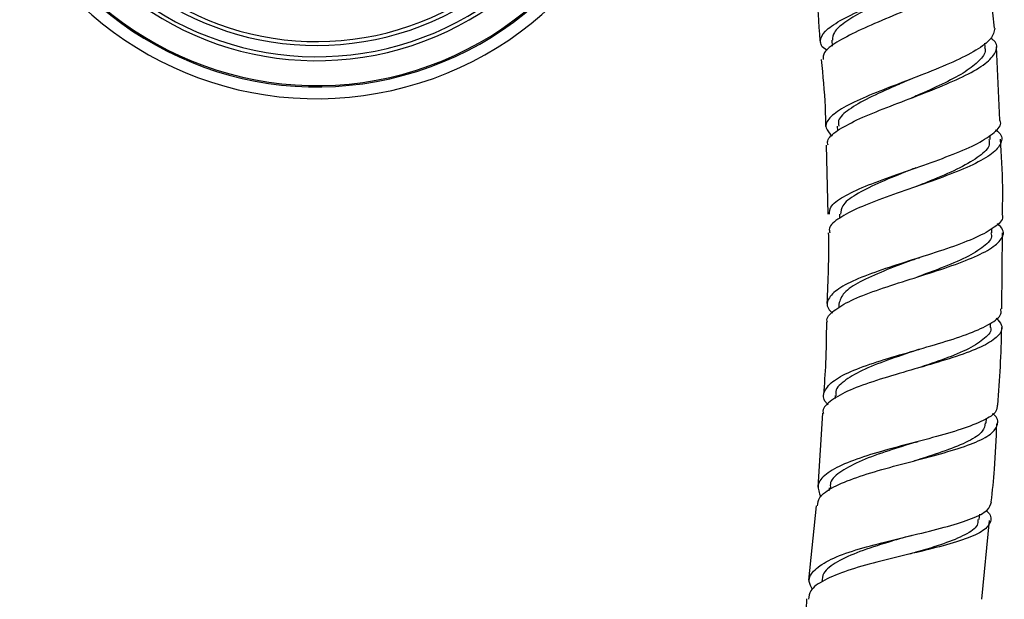
# Model space of a CAD drawing. Units: millimetres. Extents: x 3 to 4496, y 5 to 4495.
# Drawn here: x 2276 to 2355, y 1579 to 1626 of the extents above; entities that cross this region are included whole.
import ezdxf

# ---------------------------------------------------------------- set-up
doc = ezdxf.new("R2010")
doc.units = ezdxf.units.MM

msp = doc.modelspace()

# ---------------------------------------------------------------- linework, layer by layer
at = {"color": 7, "linetype": 'Continuous', "lineweight": 25}
for p, q in [((2354.056, 1625.23), (2353.438, 1630.988)), ((2341.039, 1624.267), (2341.075, 1623.79)), ((2353.316, 1623.669), (2353.29, 1624.019)), ((2354.481, 1617.846), (2354.214, 1623.74)), ((2341.473, 1617.384), (2341.487, 1617.009)), ((2353.719, 1616.316), (2353.707, 1616.656)), ((2340.571, 1615.86), (2340.713, 1610.332)), ((2341.654, 1610.33), (2341.655, 1610.012)), ((2353.855, 1608.839), (2353.855, 1609.174)), ((2354.654, 1602.738), (2354.696, 1608.839)), ((2341.595, 1603.137), (2341.585, 1602.821)), ((2353.744, 1601.265), (2353.754, 1601.603)), ((2341.312, 1595.817), (2341.297, 1595.556)), ((2340.281, 1594.385), (2339.913, 1588.473)), ((2353.402, 1593.602), (2353.426, 1594.002)), ((2347.913, 1592.116), (2347.95, 1592.126)), ((2340.819, 1588.404), (2340.801, 1588.183)), ((2339.773, 1586.984), (2339.169, 1581.009)), ((2352.849, 1585.88), (2352.886, 1586.316)), ((2353.053, 1579.493), (2353.666, 1585.798)), ((2347.36, 1584.583), (2347.476, 1584.614))]:
    msp.add_line(p, q, dxfattribs=at)
msp.add_arc((2299.769, 1647.073), 27.5, 210.08502, 149.91498, dxfattribs=at)
at = {"color": 8, "linetype": 'Continuous', "lineweight": 25}
for radius, start in [(26.55, 210.36871), (26.445, 210.40974), (24.449, 211.61325), (24.136, 211.88696), (23.233, 212.83386), (22.914, 213.23253)]:
    msp.add_arc((2299.769, 1647.073), radius, start, 0, dxfattribs=at)
at = {"color": 7, "linetype": 'Continuous', "lineweight": 25}
for points, knots in [([(2340.672, 1623.455), (2340.654, 1623.464), (2340.197, 1623.699), (2340.041, 1624.196), (2340.365, 1624.971), (2341.606, 1625.818), (2343.485, 1626.735), (2345.785, 1627.711), (2348.201, 1628.727), (2350.433, 1629.757), (2352.172, 1630.765), (2353.251, 1631.691), (2353.281, 1632.227), (2353.295, 1632.477)], [0, 0, 0, 0, 0.004164, 0.105606, 0.206788, 0.307726, 0.408459, 0.509043, 0.609551, 0.710063, 0.810658, 0.911405, 1, 1, 1, 1]), ([(2353.089, 1631.696), (2353.094, 1631.693), (2353.515, 1631.46), (2353.616, 1630.895), (2353.243, 1630.003), (2351.956, 1629.022), (2350.044, 1628), (2347.719, 1626.966), (2345.291, 1625.954), (2343.059, 1624.989), (2341.348, 1624.091), (2340.342, 1623.332), (2340.338, 1622.899), (2340.337, 1622.716)], [0, 0, 0, 0, 0.00116, 0.103881, 0.206674, 0.30948, 0.41225, 0.514952, 0.617575, 0.720122, 0.822609, 0.925058, 1, 1, 1, 1]), ([(2339.592, 1629.364), (2339.636, 1629.066), (2339.89, 1627.355), (2339.986, 1625.626), (2340.065, 1624.199)], [0, 0, 0, 0, 0.174381, 1, 1, 1, 1]), ([(2346.631, 1628.068), (2346.175, 1627.853), (2345.057, 1627.323), (2343.418, 1626.52), (2342.001, 1625.673), (2341.13, 1624.92), (2341.099, 1624.474), (2341.085, 1624.269)], [0, 0, 0, 0, 0.151946, 0.372524, 0.593105, 0.813812, 1, 1, 1, 1]), ([(2354.093, 1625.234), (2354.035, 1624.95), (2353.919, 1624.38), (2352.672, 1623.459), (2350.806, 1622.515), (2348.482, 1621.567), (2346.017, 1620.634), (2343.721, 1619.732), (2341.877, 1618.867), (2340.748, 1618.04), (2340.396, 1617.28), (2340.857, 1616.803), (2341.071, 1616.581)], [0, 0, 0, 0, 0.100857, 0.202598, 0.304157, 0.405553, 0.506828, 0.60804, 0.70926, 0.810557, 0.911996, 1, 1, 1, 1]), ([(2340.735, 1615.864), (2340.708, 1615.978), (2340.621, 1616.352), (2341.403, 1617.017), (2342.944, 1617.868), (2345.105, 1618.758), (2347.544, 1619.681), (2349.972, 1620.625), (2352.071, 1621.574), (2353.597, 1622.508), (2354.275, 1623.398), (2354.307, 1624.041), (2353.856, 1624.359), (2353.764, 1624.424)], [0, 0, 0, 0, 0.044857, 0.147965, 0.251026, 0.354081, 0.457164, 0.560299, 0.663498, 0.766766, 0.870094, 0.973461, 1, 1, 1, 1]), ([(2353.268, 1623.676), (2353.287, 1623.634), (2353.422, 1623.332), (2352.995, 1622.721), (2351.988, 1621.856), (2350.384, 1620.968), (2348.763, 1620.22), (2347.74, 1619.778), (2347.392, 1619.628)], [0, 0, 0, 0, 0.0347163, 0.2488387, 0.4628461, 0.6766708, 0.8902622, 1, 1, 1, 1]), ([(2340.186, 1622.704), (2340.312, 1621.445), (2340.491, 1619.666), (2340.523, 1617.878), (2340.532, 1617.355)], [0, 0, 0, 0, 0.7073927, 1, 1, 1, 1]), ([(2347.311, 1621.126), (2346.9, 1620.947), (2345.732, 1620.439), (2343.924, 1619.631), (2342.338, 1618.713), (2341.492, 1617.968), (2341.56, 1617.536), (2341.583, 1617.387)], [0, 0, 0, 0, 0.133189, 0.378659, 0.624134, 0.869787, 1, 1, 1, 1]), ([(2347.309, 1621.123), (2347.305, 1621.122), (2347.298, 1621.119), (2347.291, 1621.117), (2347.287, 1621.116)], [0, 0, 0, 0, 0.499998, 1, 1, 1, 1]), ([(2340.843, 1610.336), (2340.848, 1610.525), (2340.859, 1610.991), (2341.88, 1611.73), (2343.63, 1612.561), (2345.917, 1613.404), (2348.412, 1614.26), (2350.807, 1615.127), (2352.826, 1616.001), (2354.116, 1616.869), (2354.676, 1617.488), (2354.524, 1617.805), (2354.503, 1617.847)], [0, 0, 0, 0, 0.078032, 0.191459, 0.304662, 0.417694, 0.530623, 0.643524, 0.756468, 0.869518, 0.98272, 1, 1, 1, 1]), ([(2354.16, 1617.079), (2354.259, 1617.005), (2354.713, 1616.666), (2354.674, 1616.025), (2353.974, 1615.165), (2352.419, 1614.291), (2350.285, 1613.415), (2347.818, 1612.547), (2345.339, 1611.693), (2343.142, 1610.852), (2341.569, 1610.022), (2340.765, 1609.353), (2340.841, 1608.955), (2340.864, 1608.834)], [0, 0, 0, 0, 0.0284824, 0.1315028, 0.2345606, 0.3376178, 0.440643, 0.5436142, 0.6465197, 0.7493615, 0.8521549, 0.9549269, 1, 1, 1, 1]), ([(2353.608, 1616.312), (2353.637, 1616.174), (2353.73, 1615.738), (2352.936, 1614.977), (2351.385, 1614.045), (2349.52, 1613.228), (2348.263, 1612.73), (2347.78, 1612.538)], [0, 0, 0, 0, 0.113431, 0.358299, 0.602974, 0.847387, 1, 1, 1, 1]), ([(2354.706, 1610.341), (2354.718, 1611.07), (2354.751, 1613.074), (2354.627, 1615.074), (2354.548, 1616.347)], [0, 0, 0, 0, 0.3640294, 1, 1, 1, 1]), ([(2347.752, 1614.038), (2347.466, 1613.923), (2346.416, 1613.501), (2344.639, 1612.784), (2342.872, 1611.889), (2341.79, 1611.074), (2341.751, 1610.553), (2341.734, 1610.328)], [0, 0, 0, 0, 0.090645, 0.33239, 0.574121, 0.815992, 1, 1, 1, 1]), ([(2347.759, 1614.038), (2347.763, 1614.039), (2347.771, 1614.043), (2347.78, 1614.046), (2347.785, 1614.048)], [0, 0, 0, 0, 0.499996, 1, 1, 1, 1]), ([(2354.659, 1610.341), (2354.686, 1610.263), (2354.809, 1609.907), (2354.135, 1609.277), (2352.693, 1608.459), (2350.564, 1607.653), (2348.099, 1606.859), (2345.582, 1606.069), (2343.337, 1605.275), (2341.624, 1604.468), (2340.722, 1603.633), (2340.546, 1602.946), (2340.968, 1602.524), (2341.088, 1602.403)], [0, 0, 0, 0, 0.029332, 0.1329027, 0.2363271, 0.3396037, 0.4427538, 0.5458194, 0.6488591, 0.7519392, 0.8551254, 0.958472, 1, 1, 1, 1]), ([(2340.687, 1601.673), (2340.677, 1601.7), (2340.55, 1602.021), (2341.141, 1602.606), (2342.468, 1603.428), (2344.539, 1604.228), (2346.979, 1605.019), (2349.516, 1605.812), (2351.823, 1606.612), (2353.625, 1607.424), (2354.655, 1608.248), (2354.913, 1608.972), (2354.466, 1609.419), (2354.296, 1609.59)], [0, 0, 0, 0, 0.009464, 0.112478, 0.21543, 0.318351, 0.421269, 0.524215, 0.627212, 0.730273, 0.833399, 0.936572, 1, 1, 1, 1]), ([(2340.752, 1608.831), (2340.753, 1608.79), (2340.803, 1606.903), (2340.718, 1605.016), (2340.635, 1603.171)], [0, 0, 0, 0, 0.021914, 1, 1, 1, 1]), ([(2353.773, 1608.849), (2353.799, 1608.776), (2353.929, 1608.405), (2353.279, 1607.74), (2351.872, 1606.861), (2349.949, 1606.055), (2348.551, 1605.543), (2347.935, 1605.318)], [0, 0, 0, 0, 0.060921, 0.309094, 0.557088, 0.804834, 1, 1, 1, 1]), ([(2347.956, 1606.817), (2347.795, 1606.757), (2346.869, 1606.41), (2345.142, 1605.781), (2343.217, 1604.918), (2341.874, 1604.043), (2341.692, 1603.437), (2341.602, 1603.136)], [0, 0, 0, 0, 0.050348, 0.288691, 0.527013, 0.765453, 1, 1, 1, 1]), ([(2347.97, 1606.819), (2347.982, 1606.823), (2348.006, 1606.832), (2348.033, 1606.841), (2348.047, 1606.846)], [0, 0, 0, 0, 0.499969, 1, 1, 1, 1]), ([(2340.74, 1595.072), (2340.682, 1595.128), (2340.286, 1595.511), (2340.37, 1596.167), (2341.098, 1597.032), (2342.699, 1597.835), (2344.881, 1598.597), (2347.397, 1599.331), (2349.925, 1600.057), (2352.17, 1600.791), (2353.797, 1601.548), (2354.651, 1602.196), (2354.593, 1602.604), (2354.574, 1602.738)], [0, 0, 0, 0, 0.017819, 0.121816, 0.225621, 0.329238, 0.432693, 0.536028, 0.639298, 0.742564, 0.845888, 0.949318, 1, 1, 1, 1]), ([(2354.196, 1602.002), (2354.366, 1601.824), (2354.805, 1601.364), (2354.525, 1600.655), (2353.465, 1599.874), (2351.63, 1599.122), (2349.29, 1598.39), (2346.722, 1597.662), (2344.256, 1596.922), (2342.166, 1596.153), (2340.828, 1595.331), (2340.229, 1594.74), (2340.349, 1594.405), (2340.357, 1594.381)], [0, 0, 0, 0, 0.064953, 0.168088, 0.271234, 0.374355, 0.477426, 0.580438, 0.683392, 0.786301, 0.889186, 0.992072, 1, 1, 1, 1]), ([(2340.602, 1601.674), (2340.591, 1600.589), (2340.57, 1598.655), (2340.433, 1596.726), (2340.373, 1595.88)], [0, 0, 0, 0, 0.561141, 1, 1, 1, 1]), ([(2353.736, 1601.272), (2353.738, 1601.266), (2353.879, 1600.962), (2353.344, 1600.386), (2352.103, 1599.55), (2350.15, 1598.758), (2348.626, 1598.241), (2347.887, 1597.99)], [0, 0, 0, 0, 0.0048932, 0.2574377, 0.5098144, 0.7619508, 1, 1, 1, 1]), ([(2354.328, 1595.044), (2354.478, 1597.101), (2354.629, 1599.166), (2354.643, 1601.235), (2354.643, 1601.242)], [0, 0, 0, 0, 0.9965504, 1, 1, 1, 1]), ([(2347.952, 1599.488), (2347.91, 1599.473), (2347.109, 1599.193), (2345.448, 1598.644), (2343.364, 1597.82), (2341.929, 1596.949), (2341.258, 1596.276), (2341.367, 1595.874), (2341.387, 1595.801)], [0, 0, 0, 0, 0.012743, 0.24643, 0.480078, 0.713822, 0.947785, 1, 1, 1, 1]), ([(2347.963, 1599.49), (2347.984, 1599.497), (2348.026, 1599.511), (2348.073, 1599.525), (2348.097, 1599.532)], [0, 0, 0, 0, 0.499911, 1, 1, 1, 1]), ([(2354.281, 1595.046), (2354.277, 1594.877), (2354.266, 1594.44), (2353.253, 1593.798), (2351.484, 1593.102), (2349.146, 1592.435), (2346.574, 1591.77), (2344.071, 1591.081), (2341.943, 1590.343), (2340.472, 1589.532), (2339.76, 1588.657), (2340.024, 1588.009), (2340.153, 1587.692)], [0, 0, 0, 0, 0.066063, 0.170519, 0.274837, 0.379031, 0.483135, 0.587199, 0.69128, 0.795432, 0.899704, 1, 1, 1, 1]), ([(2339.886, 1586.972), (2339.913, 1587.197), (2339.978, 1587.736), (2341.094, 1588.494), (2342.943, 1589.265), (2345.327, 1589.974), (2347.914, 1590.647), (2350.398, 1591.31), (2352.463, 1591.989), (2353.888, 1592.704), (2354.388, 1593.476), (2354.346, 1594.029), (2353.934, 1594.339), (2353.913, 1594.354)], [0, 0, 0, 0, 0.072864, 0.175243, 0.27758, 0.379904, 0.482242, 0.584615, 0.687039, 0.789518, 0.892051, 0.994621, 1, 1, 1, 1]), ([(2353.328, 1593.608), (2353.292, 1593.383), (2353.21, 1592.872), (2352.051, 1592.139), (2350.203, 1591.381), (2348.593, 1590.874), (2347.735, 1590.602), (2347.669, 1590.581)], [0, 0, 0, 0, 0.203057, 0.461741, 0.720199, 0.978398, 1, 1, 1, 1]), ([(2353.811, 1587.287), (2353.904, 1588.162), (2354.126, 1590.242), (2354.206, 1592.336), (2354.251, 1593.549)], [0, 0, 0, 0, 0.420406, 1, 1, 1, 1]), ([(2347.774, 1592.076), (2347.043, 1591.849), (2345.514, 1591.374), (2343.361, 1590.614), (2341.734, 1589.766), (2340.874, 1589.028), (2340.915, 1588.542), (2340.928, 1588.394)], [0, 0, 0, 0, 0.210486, 0.440263, 0.670109, 0.90014, 1, 1, 1, 1]), ([(2347.755, 1592.071), (2347.785, 1592.081), (2347.835, 1592.096), (2347.891, 1592.111), (2347.913, 1592.116)], [0, 0, 0, 0, 0.611474, 1, 1, 1, 1]), ([(2339.486, 1580.264), (2339.371, 1580.482), (2339.066, 1581.055), (2339.57, 1581.871), (2340.861, 1582.713), (2342.883, 1583.45), (2345.343, 1584.111), (2347.949, 1584.724), (2350.388, 1585.325), (2352.336, 1585.95), (2353.607, 1586.59), (2353.751, 1587.066), (2353.817, 1587.287)], [0, 0, 0, 0, 0.065075, 0.170893, 0.276539, 0.382025, 0.48738, 0.592647, 0.697877, 0.803124, 0.908438, 1, 1, 1, 1]), ([(2353.383, 1586.589), (2353.405, 1586.572), (2353.809, 1586.256), (2353.829, 1585.716), (2353.295, 1584.977), (2351.836, 1584.316), (2349.738, 1583.699), (2347.227, 1583.097), (2344.619, 1582.476), (2342.223, 1581.801), (2340.371, 1581.039), (2339.263, 1580.279), (2339.198, 1579.725), (2339.172, 1579.5)], [0, 0, 0, 0, 0.005927, 0.108705, 0.211495, 0.314268, 0.417, 0.519679, 0.6223, 0.724871, 0.827407, 0.92993, 1, 1, 1, 1]), ([(2352.74, 1585.89), (2352.743, 1585.731), (2352.75, 1585.286), (2351.79, 1584.644), (2350.07, 1583.932), (2348.397, 1583.432), (2347.412, 1583.146), (2347.228, 1583.093)], [0, 0, 0, 0, 0.14832, 0.412288, 0.67604, 0.939545, 1, 1, 1, 1]), ([(2347.369, 1584.584), (2346.753, 1584.408), (2345.337, 1584.002), (2343.2, 1583.321), (2341.395, 1582.504), (2340.312, 1581.702), (2340.254, 1581.126), (2340.231, 1580.896)], [0, 0, 0, 0, 0.173598, 0.39904, 0.624534, 0.850186, 1, 1, 1, 1]), ([(2339.019, 1579.516), (2338.89, 1578.051), (2338.712, 1576.026), (2338.426, 1574.018), (2338.347, 1573.463)], [0, 0, 0, 0, 0.7233492, 1, 1, 1, 1])]:
    msp.add_open_spline(points, degree=3, knots=knots, dxfattribs=at)

doc.saveas('drawing.dxf')
